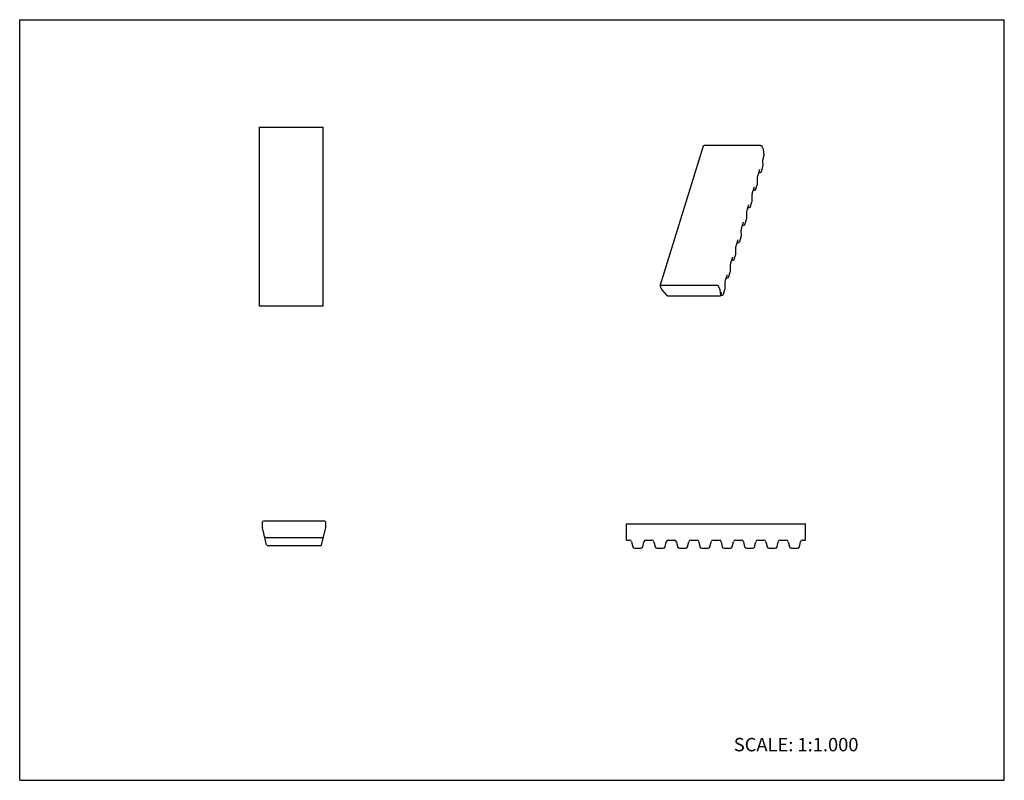
# Model space of a CAD drawing. Units: inches. Extents: x 0 to 22, y 0 to 17.
import ezdxf

# ---------------------------------------------------------------- set-up
doc = ezdxf.new("R2010")
doc.units = ezdxf.units.IN
doc.header["$LTSCALE"] = 1.21
doc.header["$MEASUREMENT"] = 0
doc.layers.get('0').update_dxf_attribs({"linetype": 'CONTINUOUS'})
doc.styles.get("Standard").update_dxf_attribs({"font": 'txt', "width": 0.8})

msp = doc.modelspace()

# ---------------------------------------------------------------- linework, layer by layer
at = {"color": 7, "linetype": 'CONTINUOUS'}
for p, q in [((0, 0), (0, 17)), ((0, 17), (22, 17)), ((22, 0), (22, 17)), ((5.361, 10.6), (5.361, 14.6)), ((5.361, 14.6), (6.781, 14.6)), ((6.781, 10.6), (6.781, 14.6)), ((14.308, 11.05), (15.276, 14.183)), ((16.554, 14.191), (15.292, 14.191)), ((16.615, 14.114), (16.585, 14.176)), ((16.635, 13.975), (16.62, 14.099)), ((16.618, 13.919), (16.635, 13.972)), ((16.635, 13.975), (16.635, 13.972)), ((16.535, 13.646), (16.536, 13.648)), ((16.572, 13.609), (16.604, 13.715)), ((16.604, 13.715), (16.606, 13.72)), ((16.604, 13.715), (16.604, 13.715)), ((16.609, 13.749), (16.607, 13.839)), ((16.609, 13.742), (16.609, 13.749)), ((16.488, 13.357), (16.486, 13.447)), ((16.497, 13.527), (16.53, 13.633)), ((16.515, 13.584), (16.543, 13.584)), ((16.53, 13.633), (16.531, 13.635)), ((16.571, 13.606), (16.572, 13.609)), ((16.376, 13.136), (16.409, 13.241)), ((16.409, 13.241), (16.41, 13.244)), ((16.414, 13.255), (16.415, 13.256)), ((16.45, 13.214), (16.451, 13.217)), ((16.451, 13.217), (16.483, 13.323)), ((16.483, 13.323), (16.485, 13.329)), ((16.483, 13.323), (16.483, 13.323)), ((16.488, 13.351), (16.488, 13.357)), ((16.367, 12.965), (16.365, 13.055)), ((16.394, 13.192), (16.422, 13.192)), ((16.255, 12.744), (16.288, 12.849)), ((16.273, 12.8), (16.301, 12.8)), ((16.288, 12.849), (16.289, 12.852)), ((16.293, 12.863), (16.294, 12.864)), ((16.329, 12.823), (16.33, 12.826)), ((16.33, 12.826), (16.362, 12.931)), ((16.362, 12.931), (16.364, 12.937)), ((16.362, 12.931), (16.362, 12.931)), ((16.367, 12.959), (16.367, 12.965)), ((16.241, 12.54), (16.243, 12.545)), ((16.246, 12.574), (16.244, 12.664)), ((16.246, 12.567), (16.246, 12.574)), ((16.134, 12.352), (16.167, 12.458)), ((16.152, 12.409), (16.18, 12.409)), ((16.167, 12.458), (16.168, 12.46)), ((16.172, 12.472), (16.173, 12.473)), ((16.208, 12.434), (16.241, 12.54)), ((16.208, 12.431), (16.209, 12.434)), ((16.241, 12.54), (16.241, 12.54)), ((16.087, 12.042), (16.12, 12.148)), ((16.12, 12.148), (16.122, 12.154)), ((16.12, 12.148), (16.12, 12.148)), ((16.125, 12.182), (16.123, 12.272)), ((16.125, 12.176), (16.125, 12.182)), ((16.004, 11.79), (16.002, 11.88)), ((16.013, 11.961), (16.046, 12.066)), ((16.031, 12.017), (16.059, 12.017)), ((16.046, 12.066), (16.047, 12.069)), ((16.051, 12.08), (16.052, 12.081)), ((16.086, 12.039), (16.087, 12.042)), ((15.892, 11.569), (15.925, 11.674)), ((15.925, 11.674), (15.925, 11.677)), ((15.93, 11.688), (15.931, 11.689)), ((15.966, 11.651), (15.999, 11.756)), ((15.999, 11.756), (16.001, 11.762)), ((15.999, 11.756), (15.999, 11.756)), ((16.004, 11.784), (16.004, 11.79)), ((15.883, 11.399), (15.881, 11.489)), ((15.91, 11.625), (15.938, 11.625)), ((15.965, 11.648), (15.966, 11.651)), ((15.771, 11.177), (15.804, 11.283)), ((15.788, 11.234), (15.817, 11.234)), ((15.804, 11.283), (15.804, 11.285)), ((15.809, 11.297), (15.81, 11.298)), ((15.844, 11.256), (15.845, 11.259)), ((15.845, 11.259), (15.878, 11.365)), ((15.878, 11.365), (15.88, 11.37)), ((15.878, 11.365), (15.878, 11.365)), ((15.883, 11.392), (15.883, 11.399)), ((14.309, 11.043), (14.339, 10.98)), ((15.586, 11.058), (14.324, 11.058)), ((15.647, 10.98), (15.616, 11.043)), ((15.762, 11.007), (15.76, 11.097)), ((15.762, 11.001), (15.762, 11.007)), ((14.349, 10.965), (14.455, 10.842)), ((14.483, 10.83), (15.65, 10.83)), ((15.667, 10.842), (15.652, 10.965)), ((15.666, 10.838), (15.667, 10.842)), ((15.667, 10.842), (15.683, 10.891)), ((15.667, 10.842), (15.696, 10.842)), ((15.683, 10.891), (15.683, 10.894)), ((15.688, 10.905), (15.689, 10.906)), ((15.723, 10.864), (15.724, 10.867)), ((15.724, 10.867), (15.757, 10.973)), ((15.757, 10.973), (15.758, 10.979)), ((15.757, 10.973), (15.757, 10.973)), ((6.781, 10.6), (5.361, 10.6)), ((5.42, 5.77), (5.42, 5.67)), ((6.815, 5.795), (5.445, 5.795)), ((6.84, 5.67), (6.84, 5.77)), ((13.56, 5.369), (13.56, 5.736)), ((13.56, 5.736), (17.56, 5.736)), ((17.56, 5.369), (17.56, 5.736)), ((5.518, 5.264), (5.423, 5.646)), ((6.742, 5.264), (6.837, 5.646)), ((5.497, 5.428), (6.764, 5.428)), ((13.56, 5.369), (13.628, 5.369)), ((13.672, 5.333), (13.698, 5.221)), ((13.922, 5.221), (13.948, 5.333)), ((13.993, 5.369), (14.128, 5.369)), ((14.172, 5.333), (14.198, 5.221)), ((14.422, 5.221), (14.448, 5.333)), ((14.493, 5.369), (14.628, 5.369)), ((14.672, 5.333), (14.698, 5.221)), ((14.922, 5.221), (14.948, 5.333)), ((14.993, 5.369), (15.128, 5.369)), ((15.172, 5.333), (15.198, 5.221)), ((15.422, 5.221), (15.448, 5.333)), ((15.493, 5.369), (15.628, 5.369)), ((15.672, 5.333), (15.698, 5.221)), ((15.922, 5.221), (15.948, 5.333)), ((15.993, 5.369), (16.128, 5.369)), ((16.172, 5.333), (16.198, 5.221)), ((16.422, 5.221), (16.448, 5.333)), ((16.493, 5.369), (16.628, 5.369)), ((16.672, 5.333), (16.698, 5.221)), ((16.922, 5.221), (16.948, 5.333)), ((16.993, 5.369), (17.128, 5.369)), ((17.172, 5.333), (17.198, 5.221)), ((17.422, 5.221), (17.448, 5.333)), ((17.493, 5.369), (17.56, 5.369)), ((5.543, 5.245), (6.718, 5.245)), ((13.743, 5.186), (13.878, 5.186)), ((14.243, 5.186), (14.378, 5.186)), ((14.743, 5.186), (14.878, 5.186)), ((15.243, 5.186), (15.378, 5.186)), ((15.743, 5.186), (15.878, 5.186)), ((16.243, 5.186), (16.378, 5.186)), ((16.743, 5.186), (16.878, 5.186)), ((17.243, 5.186), (17.378, 5.186)), ((0, 0), (22, 0))]:
    msp.add_line(p, q, dxfattribs=at)
for points in [[(16.607, 13.839), (16.607, 13.846), (16.608, 13.861), (16.61, 13.879), (16.613, 13.896), (16.616, 13.912), (16.618, 13.919)], [(16.531, 13.635), (16.533, 13.642), (16.535, 13.646)], [(16.606, 13.72), (16.608, 13.731), (16.609, 13.742)], [(16.486, 13.447), (16.486, 13.454), (16.487, 13.469), (16.489, 13.487), (16.492, 13.505), (16.495, 13.52), (16.497, 13.527)], [(16.543, 13.584), (16.554, 13.586), (16.562, 13.592), (16.567, 13.599), (16.571, 13.606)], [(16.41, 13.244), (16.412, 13.25), (16.414, 13.255)], [(16.422, 13.192), (16.433, 13.194), (16.441, 13.2), (16.446, 13.207), (16.45, 13.214)], [(16.485, 13.329), (16.487, 13.34), (16.488, 13.351)], [(16.365, 13.055), (16.365, 13.062), (16.366, 13.078), (16.368, 13.095), (16.371, 13.113), (16.374, 13.128), (16.376, 13.136)], [(16.289, 12.852), (16.291, 12.859), (16.293, 12.863)], [(16.301, 12.8), (16.312, 12.803), (16.32, 12.808), (16.325, 12.816), (16.329, 12.823)], [(16.364, 12.937), (16.366, 12.948), (16.367, 12.959)], [(16.243, 12.545), (16.245, 12.556), (16.246, 12.567)], [(16.244, 12.664), (16.244, 12.671), (16.245, 12.686), (16.247, 12.704), (16.25, 12.721), (16.253, 12.737), (16.255, 12.744)], [(16.123, 12.272), (16.123, 12.279), (16.124, 12.294), (16.126, 12.312), (16.129, 12.33), (16.132, 12.345), (16.134, 12.352)], [(16.168, 12.46), (16.17, 12.467), (16.172, 12.472)], [(16.18, 12.409), (16.191, 12.411), (16.199, 12.417), (16.204, 12.424), (16.208, 12.431)], [(16.122, 12.154), (16.124, 12.165), (16.125, 12.176)], [(16.002, 11.88), (16.002, 11.887), (16.002, 11.903), (16.004, 11.92), (16.007, 11.938), (16.011, 11.953), (16.013, 11.961)], [(16.047, 12.069), (16.049, 12.075), (16.051, 12.08)], [(16.059, 12.017), (16.07, 12.019), (16.078, 12.025), (16.083, 12.032), (16.086, 12.039)], [(15.925, 11.677), (15.928, 11.684), (15.93, 11.688)], [(16.001, 11.762), (16.003, 11.773), (16.004, 11.784)], [(15.881, 11.489), (15.881, 11.496), (15.881, 11.511), (15.883, 11.529), (15.886, 11.546), (15.89, 11.562), (15.892, 11.569)], [(15.938, 11.625), (15.949, 11.628), (15.957, 11.633), (15.962, 11.641), (15.965, 11.648)], [(15.804, 11.285), (15.807, 11.292), (15.809, 11.297)], [(15.817, 11.234), (15.828, 11.236), (15.836, 11.242), (15.841, 11.249), (15.844, 11.256)], [(15.88, 11.37), (15.882, 11.381), (15.883, 11.392)], [(15.758, 10.979), (15.761, 10.99), (15.762, 11.001)], [(15.76, 11.097), (15.76, 11.104), (15.76, 11.119), (15.762, 11.137), (15.765, 11.155), (15.769, 11.17), (15.771, 11.177)], [(15.683, 10.894), (15.686, 10.9), (15.688, 10.905)], [(15.696, 10.842), (15.707, 10.844), (15.715, 10.85), (15.72, 10.857), (15.723, 10.864)]]:
    msp.add_lwpolyline(points, dxfattribs=at)
for centre, radius, start, end in [((5.445, 5.77), 0.025, 90, 180), ((6.815, 5.77), 0.025, 0, 90), ((5.52, 5.67), 0.1, 180, 194), ((6.74, 5.67), 0.1, 346, 360), ((5.497, 5.453), 0.025, 194, 270), ((6.764, 5.453), 0.025, 270, 346), ((13.628, 5.323), 0.0458, 13, 90), ((13.993, 5.323), 0.0458, 90, 167), ((14.128, 5.323), 0.0458, 13, 90), ((14.493, 5.323), 0.0458, 90, 167), ((14.628, 5.323), 0.0458, 13, 90), ((14.993, 5.323), 0.0458, 90, 167), ((15.128, 5.323), 0.0458, 13, 90), ((15.493, 5.323), 0.0458, 90, 167), ((15.628, 5.323), 0.0458, 13, 90), ((15.993, 5.323), 0.0458, 90, 167), ((16.128, 5.323), 0.0458, 13, 90), ((16.493, 5.323), 0.0458, 90, 167), ((16.628, 5.323), 0.0458, 13, 90), ((16.993, 5.323), 0.0458, 90, 167), ((17.128, 5.323), 0.0458, 13, 90), ((17.493, 5.323), 0.0458, 90, 167), ((5.543, 5.27), 0.025, 194, 270), ((6.718, 5.27), 0.025, 270, 346), ((13.743, 5.231), 0.0458, 193, 270), ((13.878, 5.231), 0.0458, 270, 347), ((14.243, 5.231), 0.0458, 193, 270), ((14.378, 5.231), 0.0458, 270, 347), ((14.743, 5.231), 0.0458, 193, 270), ((14.878, 5.231), 0.0458, 270, 347), ((15.243, 5.231), 0.0458, 193, 270), ((15.378, 5.231), 0.0458, 270, 347), ((15.743, 5.231), 0.0458, 193, 270), ((15.878, 5.231), 0.0458, 270, 347), ((16.243, 5.231), 0.0458, 193, 270), ((16.378, 5.231), 0.0458, 270, 347), ((16.743, 5.231), 0.0458, 193, 270), ((16.878, 5.231), 0.0458, 270, 347), ((17.243, 5.231), 0.0458, 193, 270), ((17.378, 5.231), 0.0458, 270, 347)]:
    msp.add_arc(centre, radius, start, end, dxfattribs=at)
for points, knots in [([(15.276, 14.183), (15.276, 14.184), (15.277, 14.185), (15.278, 14.187), (15.28, 14.188), (15.282, 14.189), (15.284, 14.19), (15.286, 14.191), (15.289, 14.191), (15.291, 14.191), (15.292, 14.191)], [0, 0, 0, 0, 0.099646, 0.202872, 0.312594, 0.430857, 0.558815, 0.696831, 0.844398, 1, 1, 1, 1]), ([(16.554, 14.191), (16.556, 14.191), (16.559, 14.191), (16.564, 14.19), (16.568, 14.189), (16.573, 14.187), (16.577, 14.185), (16.58, 14.182), (16.583, 14.179), (16.584, 14.177), (16.585, 14.176)], [0, 0, 0, 0, 0.129569, 0.264576, 0.401266, 0.536272, 0.666216, 0.788101, 0.899814, 1, 1, 1, 1]), ([(16.615, 14.114), (16.616, 14.111), (16.618, 14.106), (16.62, 14.101), (16.62, 14.099)], [0, 0, 0, 0, 0.516605, 1, 1, 1, 1]), ([(14.308, 11.05), (14.308, 11.049), (14.307, 11.048), (14.307, 11.046), (14.308, 11.044), (14.308, 11.043), (14.309, 11.043)], [0, 0, 0, 0, 0.233695, 0.474728, 0.728954, 1, 1, 1, 1]), ([(14.324, 11.058), (14.323, 11.058), (14.321, 11.058), (14.318, 11.058), (14.316, 11.057), (14.313, 11.056), (14.311, 11.055), (14.31, 11.053), (14.308, 11.052), (14.308, 11.051), (14.308, 11.05)], [0, 0, 0, 0, 0.155602, 0.303169, 0.441185, 0.569143, 0.687406, 0.797128, 0.900354, 1, 1, 1, 1]), ([(15.616, 11.043), (15.616, 11.044), (15.615, 11.046), (15.612, 11.049), (15.608, 11.051), (15.604, 11.054), (15.6, 11.056), (15.595, 11.057), (15.591, 11.058), (15.587, 11.058), (15.586, 11.058)], [0, 0, 0, 0, 0.100186, 0.211899, 0.333784, 0.463728, 0.598734, 0.735424, 0.870431, 1, 1, 1, 1]), ([(14.339, 10.98), (14.34, 10.978), (14.343, 10.972), (14.347, 10.968), (14.349, 10.965)], [0, 0, 0, 0, 0.482523, 1, 1, 1, 1]), ([(14.455, 10.842), (14.456, 10.841), (14.458, 10.839), (14.461, 10.837), (14.464, 10.835), (14.468, 10.833), (14.471, 10.832), (14.475, 10.831), (14.479, 10.83), (14.482, 10.83), (14.483, 10.83)], [0, 0, 0, 0, 0.109561, 0.227677, 0.352429, 0.481802, 0.613629, 0.745599, 0.875299, 1, 1, 1, 1]), ([(15.652, 10.965), (15.651, 10.968), (15.65, 10.973), (15.648, 10.978), (15.647, 10.98)], [0, 0, 0, 0, 0.483395, 1, 1, 1, 1]), ([(15.65, 10.83), (15.651, 10.83), (15.653, 10.83), (15.657, 10.831), (15.66, 10.832), (15.663, 10.833), (15.664, 10.835), (15.666, 10.837), (15.666, 10.838), (15.666, 10.838)], [0, 0, 0, 0, 0.155619, 0.303257, 0.568833, 0.687144, 0.796877, 0.900167, 1, 1, 1, 1])]:
    msp.add_open_spline(points, degree=3, knots=knots, dxfattribs=at)

# ---------------------------------------------------------------- texts
at = {"color": 7, "linetype": 'CONTINUOUS', "insert": (15.956, 0.948), "char_height": 0.3, "width": 3.36, "attachment_point": 1, "line_spacing_factor": 0.9}
msp.add_mtext('SCALE: 1:1.000', dxfattribs=at)

doc.saveas('drawing.dxf')
